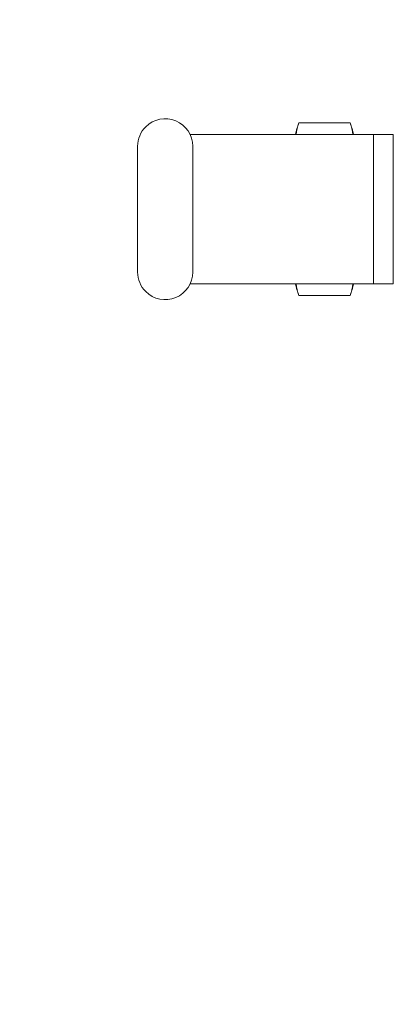
# Model space of a CAD drawing. Units: inches. Extents: x -238 to 3327, y -1279 to 2576.
# Drawn here: x 1386 to 1434, y 568 to 693 of the extents above; entities that cross this region are included whole.
import ezdxf

# ---------------------------------------------------------------- set-up
doc = ezdxf.new("R2010")
doc.units = ezdxf.units.IN
doc.header["$PDMODE"] = 2
doc.header["$PDSIZE"] = 0.03
doc.layers.add('Drawing [1]', color=7, linetype='Continuous', lineweight=0)
doc.styles.add('CK_TEXT_STYLE_0003', font='ariblk.ttf', dxfattribs={"height": 30})
doc.styles.add('CK_TEXT_STYLE_0004', font='txt', dxfattribs={"height": 30})
doc.dimstyles.new('KEYCREATOR_DIMSTYLE', dxfattribs={"dimtxt": 30, "dimasz": 30, "dimexe": 10.5, "dimexo": 15, "dimgap": 0.5, "dimtad": 0, "dimtih": 1, "dimtoh": 1, "dimdec": 0, "dimzin": 0, "dimdsep": 46, "dimtxsty": 'CK_TEXT_STYLE_0003', "dimsah": 1, "dimcen": 0, "dimclrd": 3, "dimclre": 3, "dimclrt": 3, "dimadec": 0, "dimazin": 0, "dimtfac": 1, "dimtdec": 0, "dimtofl": 0, "dimtmove": 0, "dimatfit": 1, "dimfxl": 1, "dimtolj": 1, "dimarcsym": 0})

# ---------------------------------------------------------------- blocks, each defined once
blk = doc.blocks.new('*D24')
at = {"layer": 'Defpoints', "color": 0}
for p in [(1189.7, 766.88), (1396.46, 766.88), (1389.59, 0)]:
    blk.add_point(p, dxfattribs=at)
at = {"layer": 'Drawing [1]', "color": 3, "linetype": 'Continuous', "lineweight": -2, "true_color": 0x00ff00}
for p, q in [((1381.46, 766.88), (1179.2, 766.88)), ((1189.7, 736.88), (1189.7, 417.66)), ((1216.42, 417.66), (1162.99, 417.66)), ((1162.99, 417.66), (1162.99, 386.15)), ((1216.42, 386.15), (1216.42, 417.66)), ((1162.99, 386.15), (1216.42, 386.15)), ((1189.7, 30), (1189.7, 386.15)), ((1374.59, 0), (1179.2, 0))]:
    blk.add_line(p, q, dxfattribs=at)
at = {"layer": 'Drawing [1]', "color": 3, "true_color": 0x00ff00}
for points in [[(1194.7, 736.88), (1184.7, 736.88), (1189.7, 766.88)], [(1184.7, 30), (1194.7, 30), (1189.7, 0)]]:
    blk.add_solid(points, dxfattribs=at)
at = {"layer": 'Drawing [1]', "color": 3, "lineweight": 0, "true_color": 0x00ff00, "insert": (1215.92, 417.16), "char_height": 30, "attachment_point": 3, "line_spacing_factor": 0.96, "style": 'CK_TEXT_STYLE_0004'}
blk.add_mtext('\\A1;H1', dxfattribs=at)

msp = doc.modelspace()

# ---------------------------------------------------------------- linework, layer by layer
at = {"layer": 'Drawing [1]', "color": 3, "linetype": 'Continuous', "lineweight": 0, "true_color": 0x00ff00}
for p, q in [((1428.09, 680.35), (1421.59, 680.35)), ((1407.75, 678.88), (1431.09, 678.88)), ((1431.09, 678.88), (1433.59, 678.88)), ((1431.09, 659.88), (1431.09, 678.88)), ((1433.59, 659.88), (1433.59, 678.88)), ((1401.09, 677.38), (1401.09, 661.38)), ((1408.09, 661.38), (1408.09, 677.38)), ((1431.09, 659.88), (1407.75, 659.88)), ((1433.59, 659.88), (1431.09, 659.88)), ((1428.09, 658.41), (1421.59, 658.41)), ((1428.09, 658.41), (1421.59, 658.41))]:
    msp.add_line(p, q, dxfattribs=at)
for centre, radius, start, end in [((1483.09, 766.88), 82.5, 135, 315), ((1483.09, 766.88), 81.5, 135, 315), ((1404.59, 677.38), 3.5, 135, 180), ((1404.59, 677.38), 3.5, 0, 135), ((1427.44, 677.88), 6.35, 157.1094, 170.9381), ((1427.44, 677.88), 6.35, 157.1094, 170.9381), ((1422.24, 677.88), 6.35, 9.0619, 22.8906), ((1404.59, 661.38), 3.5, 180, 225), ((1404.59, 661.38), 3.5, 225, 0), ((1427.44, 660.88), 6.35, 189.0618, 202.8906), ((1427.44, 660.88), 6.35, 189.0618, 202.8906), ((1422.24, 660.88), 6.35, 337.1094, 350.9382)]:
    msp.add_arc(centre, radius, start, end, dxfattribs=at)
for points in [[(1421.59, 680.35), (1421.39, 679.87), (1421.28, 679.37), (1421.23, 678.88)], [(1421.59, 680.35), (1421.59, 680.35), (1421.59, 680.35), (1421.58, 680.34)], [(1428.45, 678.88), (1428.39, 679.37), (1428.29, 679.87), (1428.09, 680.35)], [(1421.23, 659.88), (1421.28, 659.39), (1421.39, 658.89), (1421.59, 658.41)], [(1428.09, 658.41), (1428.29, 658.89), (1428.39, 659.39), (1428.45, 659.88)], [(1421.58, 658.43), (1421.58, 658.42), (1421.59, 658.42), (1421.59, 658.41)]]:
    msp.add_open_spline(points, degree=3, dxfattribs=at)

# ---------------------------------------------------------------- dimensions: what is measured, and where the dimension line sits
dim = msp.add_linear_dim(base=(1189.7, 766.88), p1=(1389.59, 0), p2=(1396.46, 766.88), angle=90, text='H1', dimstyle='KEYCREATOR_DIMSTYLE', override={"dimgap": -0.5, "dimtxsty": 'CK_TEXT_STYLE_0004', "dimatfit": 3}, dxfattribs=at)
dim.commit()
dim.dimension.update_dxf_attribs({"geometry": '*D24', "text_midpoint": (1189.7, 401.91), "dimtype": 160, "text_rotation": 360})

doc.saveas('drawing.dxf')
